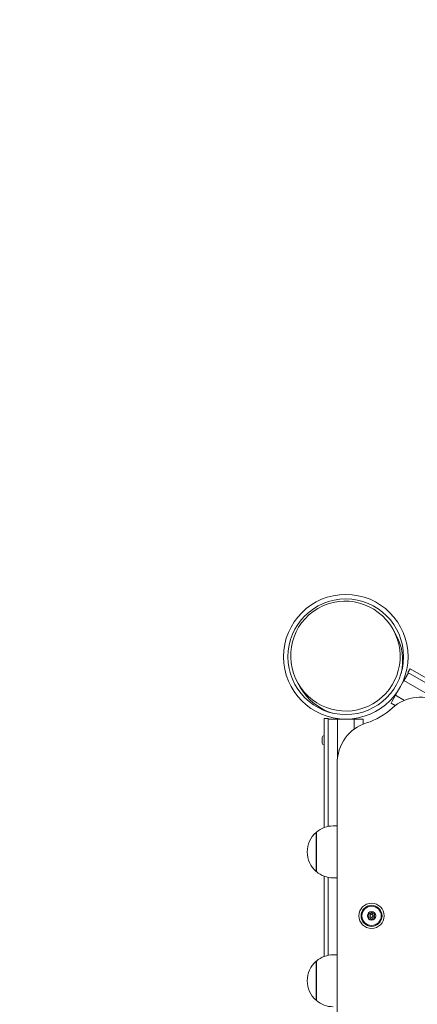
# Model space of a CAD drawing. Units: millimetres. Extents: x 7918 to 17024, y 6712 to 13458.
# Drawn here: x 14118 to 14402, y 10338 to 11040 of the extents above; entities that cross this region are included whole.
import ezdxf

# ---------------------------------------------------------------- set-up
doc = ezdxf.new("R2010")
doc.units = ezdxf.units.MM
doc.header["$LTSCALE"] = 75
doc.layers.add('Dimension (ISO)', color=7, linetype='Continuous', lineweight=18)
doc.layers.add('Visible (ISO)', color=7, linetype='Continuous', lineweight=18)
doc.styles.add('Note Text (ISO)', font='tahoma.ttf')
doc.dimstyles.new('Aplay Dimension Styles M', dxfattribs={"dimscale": 75, "dimtxt": 2.5, "dimasz": 2.5, "dimexe": 3.175, "dimexo": 2, "dimgap": 0.762, "dimtad": 1, "dimdec": 1, "dimlfac": 0.001, "dimrnd": 1e-08, "dimzin": 0, "dimdsep": 46, "dimtxsty": 'Note Text (ISO)', "dimcen": 0.09, "dimdle": 10, "dimclrd": 256, "dimclre": 256, "dimclrt": 7, "dimadec": 0, "dimazin": 0, "dimtfac": 1.40208, "dimtofl": 0, "dimtmove": 0, "dimatfit": 3, "dimfxl": 1, "dimtolj": 1, "dimtzin": 0, "dimlwd": -1, "dimlwe": -1, "dimarcsym": 0})

# ---------------------------------------------------------------- blocks, each defined once
blk = doc.blocks.new('*D36')
at = {"layer": 'Defpoints', "color": 0, "transparency": 16777216}
for p in [(17023.61, 11698.36), (8402.71, 9813.14), (17023.61, 7017.93)]:
    blk.add_point(p, dxfattribs=at)
at = {"layer": 'Dimension (ISO)', "transparency": 16777216}
for p, q in [((17023.61, 11548.36), (17023.61, 6779.81)), ((8402.71, 9663.14), (8402.71, 6779.81)), ((8590.21, 7017.93), (16836.11, 7017.93))]:
    blk.add_line(p, q, dxfattribs=at)
for points in [[(8590.21, 7049.18), (8590.21, 6986.68), (8402.71, 7017.93)], [(16836.11, 7049.18), (16836.11, 6986.68), (17023.61, 7017.93)]]:
    blk.add_solid(points, dxfattribs=at)
at = {"layer": 'Dimension (ISO)', "color": 7, "transparency": 16777216, "insert": (12713.16, 7271.15), "char_height": 187.5, "attachment_point": 2, "style": 'Note Text (ISO)'}
blk.add_mtext('\\A1;8.6 m', dxfattribs=at)
blk = doc.blocks.new('*D37')
at = {"layer": 'Defpoints', "color": 0, "transparency": 16777216}
for p in [(15073.8, 13458.05), (8174.47, 7669.22), (10274.47, 7669.22)]:
    blk.add_point(p, dxfattribs=at)
at = {"layer": 'Dimension (ISO)', "transparency": 16777216}
for p, q in [((14923.8, 13458.05), (7936.35, 13458.05)), ((8174.47, 13270.55), (8174.47, 7856.72)), ((10124.47, 7669.22), (7936.35, 7669.22))]:
    blk.add_line(p, q, dxfattribs=at)
for points in [[(8143.22, 13270.55), (8205.72, 13270.55), (8174.47, 13458.05)], [(8143.22, 7856.72), (8205.72, 7856.72), (8174.47, 7669.22)]]:
    blk.add_solid(points, dxfattribs=at)
at = {"layer": 'Dimension (ISO)', "color": 7, "transparency": 16777216, "insert": (7921.26, 10563.64), "char_height": 187.5, "attachment_point": 2, "rotation": 90, "style": 'Note Text (ISO)'}
blk.add_mtext('\\A1;5.8 m', dxfattribs=at)

msp = doc.modelspace()

# ---------------------------------------------------------------- linework, layer by layer
at = {"layer": 'Visible (ISO)'}
for p, q in [((14386.08, 10602.59), (14384.31, 10605.66)), ((14392.34, 10568.64), (14394.84, 10572.97)), ((14395.59, 10574.27), (14394.84, 10572.97)), ((14395.16, 10574.52), (14396.66, 10577.12)), ((14443.66, 10546.52), (14395.16, 10574.52)), ((14463.92, 10538.28), (14396.66, 10577.12)), ((14318.53, 10563.59), (14316.76, 10566.66)), ((14392.3, 10568.66), (14386.3, 10558.27)), ((14392.3, 10568.66), (14635.65, 10428.16)), ((14383.84, 10553.92), (14386.34, 10558.25)), ((14386.3, 10558.27), (14392.7, 10554.58)), ((14383.84, 10553.92), (14383.09, 10552.62)), ((14383.09, 10552.62), (14386.16, 10550.85)), ((14338.31, 10541.69), (14335.31, 10541.69)), ((14335.31, 10541.69), (14335.31, 10463.92)), ((14338.31, 10541.69), (14338.31, 10464.77)), ((14338.31, 10541.19), (14339.81, 10541.19)), ((14361.81, 10541.19), (14339.81, 10541.19)), ((14344.81, 10541.14), (14356.81, 10541.14)), ((14344.81, 10513.07), (14344.81, 10541.14)), ((14356.81, 10534.03), (14356.81, 10541.14)), ((14361.81, 10541.19), (14363.31, 10541.19)), ((14363.31, 10537.68), (14363.31, 10541.19)), ((14335.31, 10522.84), (14335.31, 10529.54)), ((14334.01, 10524.14), (14334.01, 10528.24)), ((14335.31, 10527.79), (14335.31, 10527.79)), ((14335.31, 10524.59), (14335.31, 10524.59)), ((14344.64, 10509.89), (14344.79, 10291.41)), ((14329.6, 10460.51), (14329.6, 10432.7)), ((14329.83, 10432.5), (14329.83, 10460.71)), ((14344.67, 10465.1), (14341.81, 10465.1)), ((14335.31, 10429.28), (14335.31, 10372)), ((14338.31, 10428.44), (14338.31, 10372.85)), ((14344.7, 10428.1), (14341.81, 10428.1)), ((14329.6, 10368.59), (14329.6, 10340.77)), ((14329.83, 10340.58), (14329.83, 10368.78)), ((14344.73, 10373.18), (14341.81, 10373.18))]:
    msp.add_line(p, q, dxfattribs=at)
for centre, radius in [((14350.81, 10585.69), 44.45), ((14350.81, 10585.69), 41.25), ((14369.21, 10401), 9), ((14369.21, 10401), 7.5), ((14369.21, 10401), 6.9), ((14369.21, 10401), 3), ((14369.19, 10401.04), 2.96), ((14369.21, 10401), 1.1)]:
    msp.add_circle(centre, radius, dxfattribs=at)
for centre, radius, start, end in [((14404.19, 10526.86), 30, 60.04, 132.23094), ((14350.79, 10585.69), 49.45, 287.47, 312.23094), ((14374.64, 10509.91), 30, 107.47, 180.04), ((14335.31, 10528.24), 1.3, 90, 180), ((14335.31, 10524.14), 1.3, 180, 270), ((14341.81, 10446.6), 18.5, 131.26723, 228.73277), ((14329.72, 10460.6), 0.15, 219.11556, 317.50982), ((14341.81, 10446.6), 18.5, 90, 130.3385), ((14329.72, 10432.6), 0.15, 42.49018, 140.88444), ((14341.81, 10446.6), 18.5, 229.6615, 270), ((14341.81, 10354.68), 18.5, 131.26723, 228.73277), ((14329.72, 10368.68), 0.15, 219.11556, 317.50982), ((14341.81, 10354.68), 18.5, 90, 130.3385), ((14329.72, 10340.68), 0.15, 42.49018, 140.88444), ((14341.81, 10354.68), 18.5, 229.6615, 270)]:
    msp.add_arc(centre, radius, start, end, dxfattribs=at)
msp.add_ellipse((14350.54, 10586.16), major_axis=(-19.62, 33.99), ratio=0.993772, dxfattribs=at)
for start_param, end_param in [(3.950998, 4.712389), (1.570796, 2.332291)]:
    msp.add_ellipse((14352.31, 10583.09), major_axis=(-19.62, 33.99), ratio=0.993772, start_param=start_param, end_param=end_param, dxfattribs=at)
for points, knots in [([(14367.18, 10402.62), (14367.22, 10402.6), (14367.26, 10402.58), (14367.42, 10402.52), (14367.55, 10402.49), (14367.78, 10402.48), (14367.9, 10402.49), (14368.13, 10402.54), (14368.24, 10402.58), (14368.44, 10402.69), (14368.54, 10402.76), (14368.71, 10402.92), (14368.78, 10403.01), (14368.9, 10403.21), (14368.95, 10403.33), (14368.99, 10403.5), (14369, 10403.54), (14369, 10403.59)], [0.0268241, 0.0268241, 0.0268241, 0.0268241, 0.0403043, 0.0403043, 0.0806087, 0.0806087, 0.1144769, 0.1144769, 0.1483452, 0.1483452, 0.1822134, 0.1822134, 0.2160817, 0.2160817, 0.256386, 0.256386, 0.2698663, 0.2698663, 0.2698663, 0.2698663]), ([(14369, 10403.59), (14369.01, 10403.61), (14369.01, 10403.63), (14369.03, 10403.69), (14369.06, 10403.72), (14369.11, 10403.78), (14369.15, 10403.81), (14369.23, 10403.84), (14369.27, 10403.85), (14369.36, 10403.84), (14369.4, 10403.83), (14369.48, 10403.79), (14369.51, 10403.77), (14369.56, 10403.7), (14369.58, 10403.66), (14369.6, 10403.6), (14369.6, 10403.58), (14369.6, 10403.56)], [0.00683516, 0.00683516, 0.00683516, 0.00683516, 0.0134756, 0.0134756, 0.02695119, 0.02695119, 0.03949105, 0.03949105, 0.05203091, 0.05203091, 0.06457077, 0.06457077, 0.07711062, 0.07711062, 0.09058622, 0.09058622, 0.09666167, 0.09666167, 0.09666167, 0.09666167]), ([(14369.6, 10403.56), (14369.6, 10403.53), (14369.61, 10403.49), (14369.63, 10403.33), (14369.67, 10403.2), (14369.77, 10402.99), (14369.84, 10402.89), (14369.99, 10402.72), (14370.09, 10402.64), (14370.28, 10402.52), (14370.39, 10402.46), (14370.61, 10402.4), (14370.73, 10402.38), (14370.96, 10402.37), (14371.09, 10402.39), (14371.26, 10402.44), (14371.31, 10402.46), (14371.35, 10402.47)], [0.028901, 0.028901, 0.028901, 0.028901, 0.0404106, 0.0404106, 0.0808211, 0.0808211, 0.1147929, 0.1147929, 0.1487647, 0.1487647, 0.1827366, 0.1827366, 0.2167084, 0.2167084, 0.2571189, 0.2571189, 0.2719139, 0.2719139, 0.2719139, 0.2719139]), ([(14367.08, 10399.52), (14367.06, 10399.51), (14367.04, 10399.51), (14366.98, 10399.5), (14366.94, 10399.5), (14366.86, 10399.51), (14366.82, 10399.53), (14366.75, 10399.58), (14366.72, 10399.62), (14366.68, 10399.69), (14366.67, 10399.73), (14366.66, 10399.82), (14366.67, 10399.86), (14366.69, 10399.94), (14366.72, 10399.98), (14366.76, 10400.02), (14366.78, 10400.04), (14366.8, 10400.05)], [0.00761489, 0.00761489, 0.00761489, 0.00761489, 0.01346073, 0.01346073, 0.02692147, 0.02692147, 0.03944741, 0.03944741, 0.05197335, 0.05197335, 0.0644993, 0.0644993, 0.07702524, 0.07702524, 0.09048598, 0.09048598, 0.09744506, 0.09744506, 0.09744506, 0.09744506]), ([(14366.87, 10402.11), (14366.85, 10402.12), (14366.84, 10402.13), (14366.8, 10402.18), (14366.78, 10402.22), (14366.75, 10402.3), (14366.75, 10402.34), (14366.76, 10402.43), (14366.77, 10402.47), (14366.82, 10402.54), (14366.85, 10402.57), (14366.92, 10402.62), (14366.96, 10402.64), (14367.04, 10402.65), (14367.08, 10402.65), (14367.15, 10402.63), (14367.17, 10402.62), (14367.18, 10402.62)], [0.00740015, 0.00740015, 0.00740015, 0.00740015, 0.0134756, 0.0134756, 0.02695119, 0.02695119, 0.03949105, 0.03949105, 0.05203091, 0.05203091, 0.06457077, 0.06457077, 0.07711062, 0.07711062, 0.09058622, 0.09058622, 0.09722666, 0.09722666, 0.09722666, 0.09722666]), ([(14366.8, 10400.05), (14366.84, 10400.07), (14366.88, 10400.1), (14367.01, 10400.22), (14367.1, 10400.32), (14367.22, 10400.51), (14367.27, 10400.62), (14367.34, 10400.84), (14367.36, 10400.96), (14367.37, 10401.19), (14367.35, 10401.31), (14367.29, 10401.54), (14367.25, 10401.65), (14367.13, 10401.85), (14367.05, 10401.95), (14366.93, 10402.06), (14366.9, 10402.09), (14366.87, 10402.11)], [0.0256156, 0.0256156, 0.0256156, 0.0256156, 0.0404106, 0.0404106, 0.0808211, 0.0808211, 0.1147929, 0.1147929, 0.1487647, 0.1487647, 0.1827366, 0.1827366, 0.2167084, 0.2167084, 0.2571189, 0.2571189, 0.2686285, 0.2686285, 0.2686285, 0.2686285]), ([(14368.83, 10398.43), (14368.83, 10398.48), (14368.82, 10398.52), (14368.79, 10398.69), (14368.75, 10398.82), (14368.64, 10399.03), (14368.58, 10399.12), (14368.41, 10399.3), (14368.32, 10399.38), (14368.12, 10399.49), (14368.01, 10399.54), (14367.78, 10399.6), (14367.66, 10399.62), (14367.43, 10399.62), (14367.3, 10399.6), (14367.14, 10399.55), (14367.11, 10399.53), (14367.08, 10399.52)], [0.0264831, 0.0264831, 0.0264831, 0.0264831, 0.040616, 0.040616, 0.0812319, 0.0812319, 0.1154039, 0.1154039, 0.1495758, 0.1495758, 0.1837478, 0.1837478, 0.2179197, 0.2179197, 0.2585357, 0.2585357, 0.2694324, 0.2694324, 0.2694324, 0.2694324]), ([(14369.43, 10398.41), (14369.42, 10398.39), (14369.42, 10398.37), (14369.4, 10398.31), (14369.38, 10398.27), (14369.32, 10398.22), (14369.28, 10398.19), (14369.21, 10398.16), (14369.16, 10398.15), (14369.08, 10398.15), (14369.03, 10398.16), (14368.96, 10398.2), (14368.92, 10398.23), (14368.87, 10398.29), (14368.85, 10398.33), (14368.83, 10398.39), (14368.83, 10398.41), (14368.83, 10398.43)], [0.00727699, 0.00727699, 0.00727699, 0.00727699, 0.01344653, 0.01344653, 0.02689306, 0.02689306, 0.03940571, 0.03940571, 0.05191835, 0.05191835, 0.064431, 0.064431, 0.07694365, 0.07694365, 0.09039018, 0.09039018, 0.09710826, 0.09710826, 0.09710826, 0.09710826]), ([(14371.24, 10399.38), (14371.21, 10399.4), (14371.17, 10399.41), (14371.02, 10399.47), (14370.88, 10399.5), (14370.65, 10399.52), (14370.53, 10399.51), (14370.3, 10399.46), (14370.19, 10399.42), (14369.98, 10399.31), (14369.88, 10399.24), (14369.71, 10399.07), (14369.64, 10398.98), (14369.52, 10398.78), (14369.47, 10398.65), (14369.44, 10398.49), (14369.43, 10398.45), (14369.43, 10398.41)], [0.0285102, 0.0285102, 0.0285102, 0.0285102, 0.0407153, 0.0407153, 0.0814306, 0.0814306, 0.1156993, 0.1156993, 0.149968, 0.149968, 0.1842367, 0.1842367, 0.2185054, 0.2185054, 0.2592207, 0.2592207, 0.2714258, 0.2714258, 0.2714258, 0.2714258]), ([(14371.63, 10401.95), (14371.6, 10401.93), (14371.57, 10401.91), (14371.44, 10401.8), (14371.35, 10401.71), (14371.22, 10401.51), (14371.17, 10401.41), (14371.09, 10401.18), (14371.07, 10401.06), (14371.06, 10400.84), (14371.07, 10400.71), (14371.13, 10400.48), (14371.17, 10400.37), (14371.28, 10400.17), (14371.36, 10400.06), (14371.49, 10399.94), (14371.53, 10399.91), (14371.56, 10399.89)], [0.0297193, 0.0297193, 0.0297193, 0.0297193, 0.040616, 0.040616, 0.0812319, 0.0812319, 0.1154039, 0.1154039, 0.1495758, 0.1495758, 0.1837478, 0.1837478, 0.2179197, 0.2179197, 0.2585357, 0.2585357, 0.2726686, 0.2726686, 0.2726686, 0.2726686]), ([(14371.56, 10399.89), (14371.58, 10399.87), (14371.59, 10399.86), (14371.63, 10399.81), (14371.66, 10399.77), (14371.68, 10399.69), (14371.68, 10399.65), (14371.67, 10399.56), (14371.65, 10399.52), (14371.61, 10399.45), (14371.58, 10399.42), (14371.51, 10399.37), (14371.46, 10399.36), (14371.38, 10399.35), (14371.34, 10399.35), (14371.28, 10399.36), (14371.26, 10399.37), (14371.24, 10399.38)], [0.00672845, 0.00672845, 0.00672845, 0.00672845, 0.01344653, 0.01344653, 0.02689306, 0.02689306, 0.03940571, 0.03940571, 0.05191835, 0.05191835, 0.064431, 0.064431, 0.07694365, 0.07694365, 0.09039018, 0.09039018, 0.09655972, 0.09655972, 0.09655972, 0.09655972]), ([(14371.35, 10402.47), (14371.37, 10402.48), (14371.39, 10402.49), (14371.45, 10402.5), (14371.5, 10402.5), (14371.58, 10402.48), (14371.62, 10402.46), (14371.68, 10402.41), (14371.71, 10402.37), (14371.75, 10402.3), (14371.76, 10402.25), (14371.77, 10402.17), (14371.76, 10402.12), (14371.73, 10402.05), (14371.7, 10402.01), (14371.66, 10401.97), (14371.65, 10401.96), (14371.63, 10401.95)], [0.00650165, 0.00650165, 0.00650165, 0.00650165, 0.01346073, 0.01346073, 0.02692147, 0.02692147, 0.03944741, 0.03944741, 0.05197335, 0.05197335, 0.0644993, 0.0644993, 0.07702524, 0.07702524, 0.09048598, 0.09048598, 0.09633182, 0.09633182, 0.09633182, 0.09633182])]:
    msp.add_open_spline(points, degree=3, knots=knots, dxfattribs=at)

# ---------------------------------------------------------------- dimensions: what is measured, and where the dimension line sits
at = {"layer": 'Dimension (ISO)'}
for base, p1, p2, angle, picture, middle in [((8174.47, 7669.22), (15073.8, 13458.05), (10274.47, 7669.22), 270, '*D37', (8174.47, 10563.64)), ((17023.61, 7017.93), (8402.71, 9813.14), (17023.61, 11698.36), 180, '*D36', (12713.16, 7017.93))]:
    dim = msp.add_linear_dim(base=base, p1=p1, p2=p2, angle=angle, text='<> m', dimstyle='Aplay Dimension Styles M', override={"dimgap": 0.762, "dimdec": 1, "dimlfac": 0.001, "dimpost": '', "dimtol": 0, "dimlim": 0, "dimtp": 0, "dimtm": 0, "dimtdec": 2, "dimatfit": 1}, dxfattribs=at)
    dim.commit()
    dim.dimension.update_dxf_attribs({"geometry": picture, "text_midpoint": middle, "dimtype": 160})

doc.saveas('drawing.dxf')
